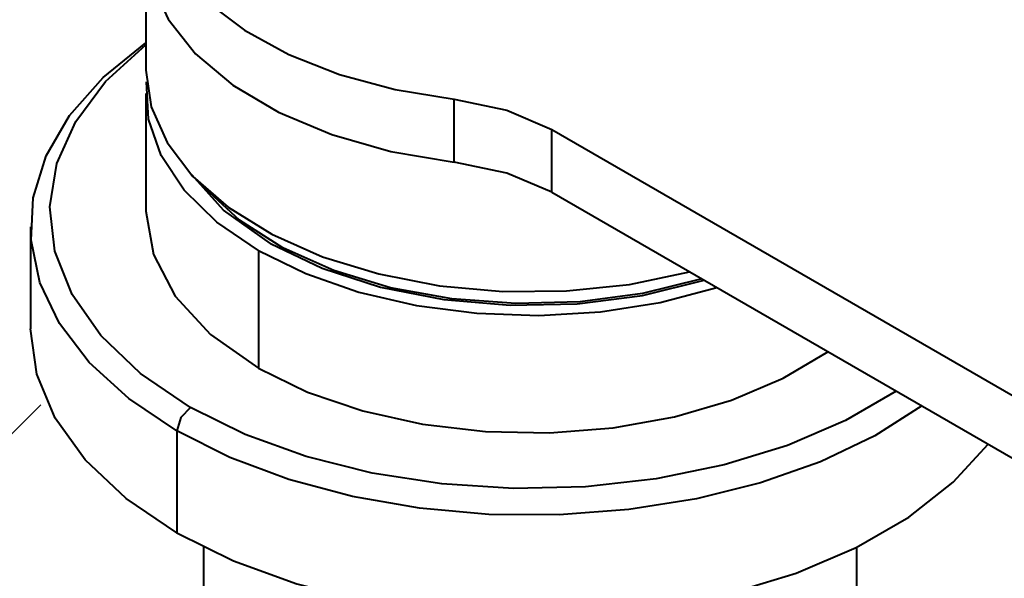
# Model space of a CAD drawing. Extents: x -88 to 1529, y 134 to 784.
# Drawn here: x 1290 to 1356, y 507 to 544 of the extents above; entities that cross this region are included whole.
import ezdxf

# ---------------------------------------------------------------- set-up
doc = ezdxf.new("R2010")
doc.units = 0
doc.header["$MEASUREMENT"] = 0
doc.layers.add('1', color=7, linetype='Continuous', lineweight=0)

msp = doc.modelspace()

# ---------------------------------------------------------------- linework, layer by layer
at = {"layer": '1', "color": 7, "lineweight": 40}
for p, q in [((1298.55, 548.927), (1298.55, 540.533)), ((1298.55, 538.958), (1298.55, 531.087)), ((1319.157, 534.381), (1319.157, 538.58)), ((1325.697, 532.356), (1325.697, 536.553)), ((1325.697, 536.553), (1369.689, 511.149)), ((1325.697, 532.356), (1369.689, 506.952)), ((1290.842, 530.039), (1290.842, 523.217)), ((1306.077, 528.464), (1306.077, 520.594)), ((1300.625, 516.396), (1300.625, 509.576)), ((1302.404, 508.619), (1302.404, 488.655)), ((1346.1, 488.655), (1346.1, 508.619))]:
    msp.add_line(p, q, dxfattribs=at)
at = {"layer": '1', "color": 7, "lineweight": 18}
msp.add_line((1273.286, 499.903), (1291.518, 518.135), dxfattribs=at)
at = {"layer": '1', "color": 7, "lineweight": 40}
for points in [[(1298.55, 548.927), (1298.924, 546.396), (1300.046, 543.94), (1301.871, 541.629), (1304.354, 539.532), (1307.426, 537.71), (1310.985, 536.217), (1314.929, 535.096), (1319.157, 534.381)], [(1298.55, 548.926), (1298.924, 546.395), (1300.046, 543.939), (1301.871, 541.629), (1304.354, 539.532), (1307.426, 537.71), (1310.985, 536.217), (1314.929, 535.098), (1319.157, 534.382)], [(1302.642, 545.087), (1305.136, 543.204), (1308.117, 541.576), (1311.506, 540.24), (1315.213, 539.233), (1319.157, 538.58)], [(1300.625, 516.396), (1297.405, 518.555), (1294.764, 520.964), (1292.769, 523.571), (1291.466, 526.32), (1290.877, 529.149), (1291.013, 531.997), (1291.874, 534.804), (1293.438, 537.506), (1295.683, 540.045), (1298.55, 542.366)], [(1292.123, 531.384), (1292.599, 534.278), (1293.858, 537.095), (1295.853, 539.763), (1298.55, 542.218)], [(1298.55, 540.532), (1298.902, 538.071), (1299.967, 535.679), (1301.69, 533.421), (1304.048, 531.36), (1306.961, 529.554), (1310.35, 528.049), (1314.125, 526.892), (1318.182, 526.111), (1322.41, 525.73), (1326.684, 525.759), (1330.889, 526.195), (1334.913, 527.029)], [(1306.077, 528.464), (1303.3, 530.363), (1301.112, 532.503), (1299.57, 534.823), (1298.72, 537.26), (1298.584, 539.745)], [(1319.157, 538.58), (1322.682, 537.845), (1325.697, 536.553)], [(1325.697, 532.356), (1322.682, 533.647), (1319.157, 534.381)], [(1306.893, 528.937), (1303.742, 531.17), (1301.441, 533.725)], [(1335.74, 526.558), (1331.773, 525.584), (1327.59, 525.029), (1323.283, 524.907), (1319.021, 525.225), (1314.918, 525.972), (1311.109, 527.122), (1307.698, 528.643), (1304.818, 530.485), (1302.54, 532.593)], [(1301.531, 517.97), (1298.199, 520.232), (1295.535, 522.772), (1293.608, 525.524), (1292.463, 528.42), (1292.123, 531.384)], [(1298.55, 531.087), (1299.049, 528.192), (1300.511, 525.408), (1302.88, 522.843), (1306.077, 520.594)], [(1306.893, 528.937), (1310.339, 527.283), (1314.249, 526.017), (1318.477, 525.183), (1322.909, 524.807), (1327.386, 524.902), (1331.762, 525.464), (1335.876, 526.475)], [(1306.077, 528.464), (1309.239, 526.914), (1312.787, 525.676), (1316.641, 524.784), (1320.687, 524.261), (1324.825, 524.121), (1328.951, 524.368), (1332.952, 524.994), (1336.726, 525.983)], [(1300.625, 509.576), (1297.224, 511.878), (1294.481, 514.459), (1292.475, 517.255), (1291.251, 520.199), (1290.842, 523.217)], [(1306.077, 520.594), (1309.352, 518.995), (1313.048, 517.732), (1317.049, 516.843), (1321.254, 516.348), (1325.539, 516.266), (1329.789, 516.596), (1333.893, 517.33), (1337.724, 518.447), (1341.17, 519.916), (1344.151, 521.695)], [(1348.719, 519.062), (1345.33, 517.085), (1341.464, 515.423), (1337.214, 514.113), (1332.68, 513.186), (1327.942, 512.66), (1323.124, 512.549), (1318.341, 512.854), (1313.682, 513.569), (1309.273, 514.679), (1305.193, 516.157), (1301.531, 517.97)], [(1350.453, 518.061), (1347.291, 516.061), (1343.663, 514.335), (1339.662, 512.921), (1335.366, 511.843), (1330.844, 511.124), (1326.185, 510.778), (1321.492, 510.811), (1316.856, 511.225), (1312.368, 512.008), (1308.106, 513.147), (1304.172, 514.62), (1300.625, 516.396)], [(1301.531, 517.97), (1300.897, 517.293), (1300.625, 516.396)], [(1300.625, 509.576), (1304.41, 507.694), (1308.638, 506.161), (1313.218, 505.008), (1318.046, 504.261), (1323.011, 503.938), (1327.999, 504.047), (1332.906, 504.583), (1337.622, 505.535), (1342.031, 506.883), (1346.055, 508.594), (1349.58, 510.633), (1352.55, 512.954), (1354.885, 515.503)]]:
    msp.add_lwpolyline(points, dxfattribs=at)

doc.saveas('drawing.dxf')
